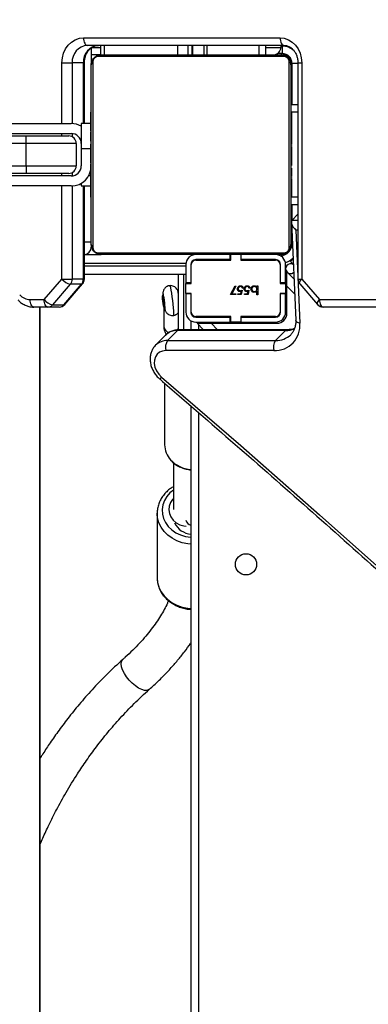
# Model space of a CAD drawing. Units: millimetres. Extents: x 849 to 2998, y 2297 to 3233.
# Drawn here: x 1949 to 1963, y 2663 to 2703 of the extents above; entities that cross this region are included whole.
import ezdxf

# ---------------------------------------------------------------- set-up
doc = ezdxf.new("R2010")
doc.units = ezdxf.units.MM
doc.header["$LTSCALE"] = 200
doc.layers.add('VP-EQ', color=7, linetype='Continuous', true_color=0x8a3492)
doc.layers.add('VP-HIC', color=6, linetype='Continuous')

# ---------------------------------------------------------------- blocks, each defined once
blk = doc.blocks.new('1730_1')
at = {"color": 7, "linetype": 'Continuous', "lineweight": 25}
for p, q in [((14804.98, 3673.575), (14812.854, 3673.575)), ((14813.004, 3673.275), (14805.13, 3673.275)), ((14805.286, 3673.168), (14805.286, 3672.495)), ((14805.664, 3673.275), (14805.664, 3672.895)), ((14809.326, 3672.895), (14809.326, 3673.275)), ((14809.351, 3673.275), (14809.351, 3672.895)), ((14809.798, 3673.275), (14809.798, 3672.895)), ((14809.914, 3673.275), (14809.914, 3672.895)), ((14812.286, 3672.895), (14812.286, 3673.275)), ((14812.886, 3673.275), (14812.886, 3673.195)), ((14812.936, 3673.245), (14812.936, 3672.945)), ((14805.664, 3672.895), (14805.286, 3672.895)), ((14813.011, 3672.826), (14805.562, 3672.826)), ((14805.686, 3672.895), (14812.886, 3672.895)), ((14812.936, 3672.945), (14812.752, 3672.945)), ((14804.114, 3672.575), (14804.524, 3672.575)), ((14804.974, 3672.575), (14804.524, 3672.575)), ((14805.014, 3670.145), (14805.014, 3672.575)), ((14805.286, 3665.295), (14805.286, 3672.495)), ((14805.355, 3672.619), (14805.355, 3665.171)), ((14813.218, 3665.171), (14813.218, 3672.619)), ((14813.286, 3672.495), (14813.286, 3665.295)), ((14813.336, 3670.895), (14813.336, 3672.545)), ((14813.57, 3672.575), (14813.57, 3663.919)), ((14813.72, 3672.575), (14813.72, 3663.919)), ((14813.57, 3670.895), (14813.286, 3670.895)), ((14805.286, 3670.623), (14805.263, 3670.623)), ((14805.266, 3670.599), (14805.286, 3670.599)), ((14805.266, 3670.477), (14805.286, 3670.477)), ((14813.306, 3670.622), (14813.286, 3670.622)), ((14813.306, 3670.6), (14813.286, 3670.6)), ((14813.306, 3670.486), (14813.286, 3670.486)), ((14813.306, 3670.433), (14813.286, 3670.433)), ((14799.886, 3670.145), (14804.486, 3670.145)), ((14805.266, 3670.145), (14804.886, 3670.145)), ((14804.886, 3670.145), (14804.886, 3669.145)), ((14805.266, 3670.321), (14805.286, 3670.321)), ((14805.266, 3670.222), (14805.266, 3670.321)), ((14805.266, 3670.222), (14805.286, 3670.222)), ((14805.266, 3670.116), (14805.266, 3670.222)), ((14805.266, 3670.116), (14805.286, 3670.116)), ((14813.306, 3670.272), (14813.286, 3670.272)), ((14813.306, 3670.271), (14813.286, 3670.271)), ((14813.306, 3670.111), (14813.286, 3670.111)), ((14813.306, 3670.029), (14813.286, 3670.029)), ((14813.306, 3670.335), (14813.306, 3670.272)), ((14813.306, 3670.272), (14813.306, 3670.271)), ((14813.306, 3670.271), (14813.306, 3670.243)), ((14779.686, 3669.645), (14802.686, 3669.645)), ((14799.886, 3669.745), (14804.486, 3669.745)), ((14802.686, 3669.345), (14802.686, 3669.645)), ((14802.686, 3669.645), (14804.386, 3669.645)), ((14805.26, 3669.829), (14805.286, 3669.829)), ((14805.266, 3669.977), (14805.266, 3670.009)), ((14805.266, 3669.964), (14805.286, 3669.964)), ((14805.266, 3669.852), (14805.286, 3669.852)), ((14805.266, 3669.774), (14805.266, 3669.812)), ((14805.266, 3669.812), (14805.286, 3669.812)), ((14805.266, 3669.754), (14805.286, 3669.754)), ((14813.306, 3669.734), (14813.286, 3669.734)), ((14802.686, 3669.345), (14779.686, 3669.345)), ((14802.686, 3668.445), (14802.686, 3669.345)), ((14804.686, 3669.345), (14802.686, 3669.345)), ((14804.686, 3669.345), (14804.686, 3668.445)), ((14805.266, 3669.595), (14805.286, 3669.595)), ((14805.266, 3669.593), (14805.266, 3669.595)), ((14805.266, 3669.593), (14805.286, 3669.593)), ((14805.266, 3669.432), (14805.286, 3669.432)), ((14805.266, 3669.347), (14805.286, 3669.347)), ((14805.266, 3669.346), (14805.286, 3669.346)), ((14805.266, 3669.346), (14805.286, 3669.346)), ((14805.266, 3669.323), (14805.286, 3669.323)), ((14813.306, 3669.301), (14813.286, 3669.301)), ((14813.306, 3669.283), (14813.286, 3669.283)), ((14813.306, 3669.283), (14813.306, 3669.258)), ((14804.886, 3669.145), (14804.886, 3668.445)), ((14805.266, 3669.178), (14805.286, 3669.178)), ((14805.266, 3669.058), (14805.286, 3669.058)), ((14805.266, 3668.863), (14805.286, 3668.863)), ((14813.306, 3669.223), (14813.286, 3669.223)), ((14813.306, 3668.927), (14813.286, 3668.927)), ((14779.686, 3668.445), (14802.686, 3668.445)), ((14802.686, 3668.445), (14802.686, 3668.145)), ((14802.686, 3668.445), (14804.686, 3668.445)), ((14805.266, 3668.567), (14805.286, 3668.567)), ((14805.266, 3668.507), (14805.266, 3668.532)), ((14805.266, 3668.507), (14805.286, 3668.507)), ((14805.266, 3668.488), (14805.286, 3668.488)), ((14813.306, 3668.731), (14813.286, 3668.731)), ((14813.306, 3668.612), (14813.286, 3668.612)), ((14813.306, 3668.467), (14813.286, 3668.467)), ((14813.306, 3668.444), (14813.286, 3668.444)), ((14813.306, 3668.443), (14813.286, 3668.443)), ((14813.306, 3668.442), (14813.286, 3668.442)), ((14802.686, 3668.145), (14779.686, 3668.145)), ((14804.486, 3668.045), (14799.886, 3668.045)), ((14804.386, 3668.145), (14802.686, 3668.145)), ((14805.266, 3668.056), (14805.286, 3668.056)), ((14813.306, 3668.358), (14813.286, 3668.358)), ((14813.306, 3668.196), (14813.286, 3668.196)), ((14813.306, 3668.195), (14813.286, 3668.195)), ((14813.306, 3668.196), (14813.306, 3668.195)), ((14804.886, 3667.752), (14804.886, 3667.645)), ((14805.266, 3667.76), (14805.286, 3667.76)), ((14805.266, 3667.679), (14805.286, 3667.679)), ((14813.306, 3668.035), (14813.286, 3668.035)), ((14813.306, 3667.978), (14813.286, 3667.978)), ((14813.313, 3667.96), (14813.286, 3667.96)), ((14813.306, 3667.938), (14813.286, 3667.938)), ((14813.306, 3667.825), (14813.286, 3667.825)), ((14813.306, 3667.674), (14813.286, 3667.674)), ((14813.306, 3668.016), (14813.306, 3667.978)), ((14813.306, 3667.813), (14813.306, 3667.78)), ((14813.306, 3667.674), (14813.306, 3667.568)), ((14804.486, 3667.645), (14799.886, 3667.645)), ((14804.886, 3667.645), (14805.266, 3667.645)), ((14805.014, 3663.919), (14805.014, 3667.645)), ((14805.266, 3667.519), (14805.266, 3667.547)), ((14805.266, 3667.519), (14805.286, 3667.519)), ((14805.266, 3667.517), (14805.266, 3667.519)), ((14805.266, 3667.517), (14805.286, 3667.517)), ((14805.266, 3667.455), (14805.266, 3667.517)), ((14805.266, 3667.356), (14805.286, 3667.356)), ((14805.266, 3667.303), (14805.286, 3667.303)), ((14813.306, 3667.568), (14813.286, 3667.568)), ((14813.306, 3667.469), (14813.286, 3667.469)), ((14813.306, 3667.312), (14813.286, 3667.312)), ((14813.306, 3667.568), (14813.306, 3667.469)), ((14805.266, 3667.19), (14805.286, 3667.19)), ((14805.266, 3667.168), (14805.286, 3667.168)), ((14813.306, 3667.191), (14813.286, 3667.191)), ((14813.286, 3667.167), (14813.31, 3667.167)), ((14813.57, 3666.895), (14813.286, 3666.895)), ((14813.336, 3666.281), (14813.336, 3666.895)), ((14813.337, 3666.281), (14813.57, 3666.515)), ((14813.306, 3666.188), (14813.481, 3662.269)), ((14813.48, 3665.879), (14813.646, 3662.148)), ((14813.336, 3665.345), (14813.336, 3665.513)), ((14805.014, 3664.895), (14805.686, 3664.895)), ((14805.562, 3664.964), (14813.011, 3664.964)), ((14812.886, 3664.895), (14805.686, 3664.895)), ((14810.851, 3664.695), (14810.851, 3664.895)), ((14810.876, 3664.675), (14810.876, 3664.895)), ((14811.276, 3664.895), (14811.276, 3664.675)), ((14811.301, 3664.695), (14811.301, 3664.895)), ((14809.076, 3664.495), (14809.076, 3663.77)), ((14809.276, 3664.495), (14809.276, 3663.77)), ((14809.296, 3663.745), (14809.296, 3664.495)), ((14810.851, 3664.695), (14809.476, 3664.695)), ((14809.476, 3664.675), (14810.876, 3664.675)), ((14810.876, 3664.695), (14810.851, 3664.695)), ((14811.301, 3664.695), (14811.276, 3664.695)), ((14811.276, 3664.675), (14812.676, 3664.675)), ((14812.676, 3664.695), (14811.301, 3664.695)), ((14812.856, 3664.495), (14812.856, 3663.745)), ((14812.876, 3663.77), (14812.876, 3664.495)), ((14813.076, 3663.77), (14813.076, 3664.495)), ((14813.276, 3664.617), (14813.381, 3664.513)), ((14809.296, 3664.402), (14809.276, 3664.422)), ((14813.407, 3663.921), (14813.126, 3664.202)), ((14813.126, 3663.636), (14813.126, 3664.202)), ((14803.4, 3663.095), (14804.114, 3663.919)), ((14804.448, 3663.707), (14803.734, 3662.883)), ((14804.114, 3663.919), (14804.524, 3663.919)), ((14804.184, 3662.883), (14804.898, 3663.707)), ((14804.227, 3662.898), (14804.941, 3663.723)), ((14804.898, 3663.707), (14804.448, 3663.707)), ((14804.974, 3663.919), (14804.524, 3663.919)), ((14809.076, 3664.095), (14805.014, 3664.095)), ((14808.786, 3661.882), (14808.786, 3664.095)), ((14808.986, 3664.095), (14808.986, 3661.887)), ((14809.276, 3663.77), (14809.076, 3663.77)), ((14809.076, 3663.77), (14809.076, 3663.745)), ((14809.076, 3663.345), (14809.076, 3663.745)), ((14809.076, 3663.745), (14809.296, 3663.745)), ((14809.296, 3664.095), (14809.276, 3664.095)), ((14809.276, 3663.77), (14809.276, 3663.745)), ((14809.286, 3663.745), (14809.286, 3664.095)), ((14812.856, 3663.745), (14813.076, 3663.745)), ((14813.076, 3663.77), (14812.876, 3663.77)), ((14812.876, 3663.745), (14812.876, 3663.77)), ((14813.076, 3663.745), (14813.076, 3663.77)), ((14813.076, 3663.745), (14813.076, 3663.345)), ((14813.643, 3663.723), (14814.357, 3662.898)), ((14813.72, 3663.919), (14814.434, 3663.095)), ((14808.786, 3663.342), (14808.78, 3663.341)), ((14809.296, 3663.345), (14809.076, 3663.345)), ((14809.076, 3663.345), (14809.076, 3663.32)), ((14809.076, 3663.32), (14809.076, 3662.595)), ((14809.276, 3663.32), (14809.076, 3663.32)), ((14809.276, 3663.345), (14809.276, 3663.32)), ((14809.276, 3663.32), (14809.276, 3662.595)), ((14809.286, 3662.532), (14809.286, 3663.345)), ((14809.296, 3662.595), (14809.296, 3663.345)), ((14810.87, 3663.293), (14811.054, 3663.652)), ((14811.082, 3663.637), (14810.924, 3663.329)), ((14810.924, 3663.329), (14811.086, 3663.329)), ((14811.054, 3663.652), (14811.082, 3663.637)), ((14811.086, 3663.329), (14811.086, 3663.293)), ((14811.158, 3663.329), (14811.277, 3663.329)), ((14811.158, 3663.293), (14811.158, 3663.329)), ((14811.277, 3663.329), (14811.295, 3663.421)), ((14811.337, 3663.468), (14811.301, 3663.293)), ((14811.373, 3663.553), (14811.342, 3663.553)), ((14811.427, 3663.329), (14811.546, 3663.329)), ((14811.427, 3663.293), (14811.427, 3663.329)), ((14811.546, 3663.329), (14811.565, 3663.421)), ((14811.606, 3663.468), (14811.57, 3663.293)), ((14811.642, 3663.553), (14811.611, 3663.553)), ((14811.925, 3663.596), (14811.925, 3663.643)), ((14811.925, 3663.643), (14811.956, 3663.643)), ((14811.925, 3663.284), (14811.925, 3663.434)), ((14811.956, 3663.643), (14811.956, 3663.284)), ((14813.076, 3663.345), (14812.856, 3663.345)), ((14812.856, 3663.345), (14812.856, 3662.595)), ((14812.876, 3663.32), (14812.876, 3663.345)), ((14812.876, 3662.595), (14812.876, 3663.32)), ((14813.076, 3663.32), (14812.876, 3663.32)), ((14813.076, 3663.32), (14813.076, 3663.345)), ((14813.076, 3662.595), (14813.076, 3663.32)), ((14813.126, 3662.545), (14813.126, 3663.636)), ((14802.837, 3663.095), (14803.4, 3663.095)), ((14808.172, 3663.269), (14808.149, 3663.266)), ((14811.086, 3663.293), (14810.87, 3663.293)), ((14811.301, 3663.293), (14811.158, 3663.293)), ((14811.57, 3663.293), (14811.427, 3663.293)), ((14811.956, 3663.284), (14811.925, 3663.284)), ((14803.55, 3662.795), (14802.987, 3662.795)), ((14803.242, 3600.945), (14803.242, 3662.795)), ((14804, 3662.795), (14803.55, 3662.795)), ((14803.734, 3662.883), (14804.184, 3662.883)), ((14808.197, 3662.795), (14808.19, 3662.033)), ((14808.208, 3662.77), (14808.232, 3662.772)), ((14872.359, 3662.795), (14814.584, 3662.795)), ((14809.286, 3661.887), (14809.286, 3662.243)), ((14810.876, 3662.415), (14809.476, 3662.415)), ((14809.476, 3662.395), (14810.851, 3662.395)), ((14809.476, 3662.195), (14810.851, 3662.195)), ((14809.784, 3661.887), (14809.526, 3662.145)), ((14809.526, 3662.145), (14810.092, 3662.145)), ((14810.092, 3662.145), (14812.726, 3662.145)), ((14810.851, 3662.195), (14810.851, 3662.395)), ((14810.851, 3662.395), (14810.876, 3662.395)), ((14810.851, 3662.195), (14810.876, 3662.195)), ((14810.876, 3662.195), (14810.876, 3662.415)), ((14811.276, 3662.195), (14810.876, 3662.195)), ((14812.676, 3662.415), (14811.276, 3662.415)), ((14811.276, 3662.415), (14811.276, 3662.195)), ((14811.276, 3662.395), (14811.301, 3662.395)), ((14811.276, 3662.195), (14811.301, 3662.195)), ((14811.304, 3662.395), (14811.284, 3662.415)), ((14811.301, 3662.195), (14811.301, 3662.395)), ((14811.301, 3662.395), (14812.676, 3662.395)), ((14811.301, 3662.195), (14812.676, 3662.195)), ((14811.554, 3662.145), (14811.504, 3662.195)), ((14808.75, 3661.856), (14808.348, 3661.453)), ((14813.077, 3661.856), (14808.75, 3661.856)), ((14813.145, 3661.887), (14808.817, 3661.887)), ((14813.077, 3661.856), (14812.675, 3661.453)), ((14808.266, 3661.668), (14807.864, 3661.265)), ((14808.348, 3661.453), (14812.675, 3661.453)), ((14807.855, 3661.255), (14807.864, 3661.265)), ((14812.608, 3661.05), (14808.281, 3661.05)), ((14808.228, 3659.742), (14808.228, 3657.277)), ((14809.286, 3600.695), (14809.286, 3658.829)), ((14808.578, 3656.561), (14808.578, 3654.696)), ((14808.395, 3654.696), (14808.395, 3654.644)), ((14807.928, 3654.541), (14807.929, 3651.96)), ((14807.929, 3654.507), (14807.928, 3654.541))]:
    blk.add_line(p, q, dxfattribs=at)
at = {"color": 8, "linetype": 'Continuous', "lineweight": 25}
for p, q in [((14805.322, 3673.195), (14805.664, 3673.195)), ((14805.814, 3672.895), (14805.814, 3673.275)), ((14808.759, 3672.895), (14808.759, 3673.275)), ((14809.169, 3672.895), (14809.169, 3673.275)), ((14812.019, 3672.895), (14812.019, 3673.275)), ((14812.286, 3673.195), (14812.886, 3673.195)), ((14812.886, 3673.245), (14812.936, 3673.245)), ((14812.986, 3672.895), (14812.986, 3672.942)), ((14804.114, 3670.145), (14804.114, 3672.575)), ((14804.524, 3672.575), (14804.524, 3670.144)), ((14804.974, 3670.145), (14804.974, 3672.575)), ((14805.014, 3672.575), (14804.974, 3672.575)), ((14813.286, 3672.595), (14813.333, 3672.595)), ((14813.57, 3672.545), (14813.336, 3672.545)), ((14813.57, 3672.575), (14813.72, 3672.575)), ((14813.57, 3670.595), (14813.286, 3670.595)), ((14804.114, 3669.645), (14804.114, 3669.745)), ((14804.524, 3669.743), (14804.524, 3669.611)), ((14804.886, 3669.145), (14805.266, 3669.145)), ((14804.114, 3668.045), (14804.114, 3668.145)), ((14804.524, 3668.178), (14804.524, 3668.047)), ((14805.266, 3668.045), (14805.179, 3668.045)), ((14804.114, 3663.919), (14804.114, 3667.645)), ((14804.524, 3667.646), (14804.524, 3663.919)), ((14804.974, 3663.919), (14804.974, 3667.645)), ((14813.57, 3667.195), (14813.286, 3667.195)), ((14813.337, 3666.281), (14813.57, 3666.281)), ((14813.57, 3665.879), (14813.48, 3665.879)), ((14805.286, 3665.395), (14805.014, 3665.395)), ((14813.344, 3665.345), (14813.336, 3665.345)), ((14812.986, 3664.895), (14812.986, 3664.868)), ((14813.286, 3665.195), (14813.313, 3665.195)), ((14809.08, 3664.545), (14805.014, 3664.545)), ((14809.277, 3664.512), (14809.298, 3664.514)), ((14809.458, 3664.694), (14809.473, 3664.675)), ((14812.836, 3664.615), (14812.836, 3664.578)), ((14812.87, 3664.545), (14812.836, 3664.545)), ((14805.014, 3664.445), (14809.076, 3664.445)), ((14805.014, 3663.919), (14804.974, 3663.919)), ((14813.57, 3663.919), (14813.72, 3663.919)), ((14813.433, 3663.329), (14813.126, 3663.636)), ((14814.434, 3663.095), (14872.378, 3663.095)), ((14803.232, 3600.945), (14803.232, 3662.795)), ((14809.586, 3662.415), (14809.586, 3662.395)), ((14809.586, 3662.195), (14809.586, 3662.145)), ((14810.35, 3661.887), (14810.092, 3662.145)), ((14811.708, 3662.415), (14811.728, 3662.395)), ((14811.928, 3662.195), (14811.978, 3662.145)), ((14809.586, 3662.085), (14809.586, 3661.887)), ((14809.586, 3658.57), (14809.586, 3600.695))]:
    blk.add_line(p, q, dxfattribs=at)
at = {"color": 7, "linetype": 'Continuous', "lineweight": 25, "flags": 128}
for points in [[(14804.114, 3672.575), (14804.131, 3672.77), (14804.18, 3672.958), (14804.26, 3673.131), (14804.368, 3673.282), (14804.499, 3673.407), (14804.649, 3673.499), (14804.811, 3673.556), (14804.98, 3673.575)], [(14804.98, 3673.575), (14804.983, 3673.517), (14804.992, 3673.46), (14805.006, 3673.408), (14805.024, 3673.363), (14805.047, 3673.326), (14805.073, 3673.298), (14805.101, 3673.281), (14805.13, 3673.275)], [(14812.854, 3673.575), (14813.023, 3673.556), (14813.185, 3673.499), (14813.335, 3673.407), (14813.466, 3673.282), (14813.574, 3673.131), (14813.654, 3672.958), (14813.703, 3672.77), (14813.72, 3672.575)], [(14812.854, 3673.575), (14812.857, 3673.517), (14812.865, 3673.46), (14812.879, 3673.408), (14812.898, 3673.363), (14812.92, 3673.326), (14812.946, 3673.298), (14812.974, 3673.281), (14813.004, 3673.275)], [(14812.986, 3664.895), (14813.045, 3664.901), (14813.088, 3664.912)], [(14813.269, 3665.095), (14813.281, 3665.136), (14813.286, 3665.195)], [(14813.372, 3664.713), (14813.364, 3664.705), (14813.318, 3664.659), (14813.287, 3664.628), (14813.276, 3664.617)], [(14802.987, 3662.795), (14802.958, 3662.801), (14802.93, 3662.818), (14802.904, 3662.845), (14802.881, 3662.883), (14802.862, 3662.928), (14802.848, 3662.98), (14802.84, 3663.036), (14802.837, 3663.095)], [(14803.55, 3662.795), (14803.521, 3662.801), (14803.493, 3662.818), (14803.467, 3662.845), (14803.444, 3662.883), (14803.426, 3662.928), (14803.412, 3662.98), (14803.403, 3663.036), (14803.4, 3663.095)], [(14808.212, 3662.834), (14808.212, 3662.784), (14808.207, 3662.77), (14808.197, 3662.793), (14808.185, 3662.851), (14808.171, 3662.934), (14808.159, 3663.03), (14808.149, 3663.124), (14808.144, 3663.202), (14808.144, 3663.251), (14808.15, 3663.266), (14808.159, 3663.242), (14808.172, 3663.185), (14808.185, 3663.102), (14808.198, 3663.006), (14808.207, 3662.912), (14808.212, 3662.834)], [(14814.434, 3663.095), (14814.436, 3663.036), (14814.445, 3662.98), (14814.459, 3662.928), (14814.477, 3662.883), (14814.5, 3662.845), (14814.526, 3662.818), (14814.554, 3662.801), (14814.584, 3662.795)], [(14808.281, 3661.05), (14808.145, 3661.033), (14808.026, 3660.984), (14807.928, 3660.904), (14807.858, 3660.798), (14807.819, 3660.672), (14807.813, 3660.533), (14807.841, 3660.388), (14807.902, 3660.245), (14807.991, 3660.112), (14808.104, 3659.995)], [(14808.104, 3659.995), (14811.276, 3657.249), (14814.431, 3654.48), (14817.568, 3651.689), (14820.686, 3648.876), (14823.786, 3646.041), (14826.866, 3643.184), (14829.928, 3640.307), (14832.97, 3637.408), (14835.993, 3634.488), (14838.996, 3631.547), (14841.979, 3628.586), (14844.942, 3625.605), (14847.885, 3622.604), (14850.806, 3619.583), (14853.707, 3616.542), (14856.587, 3613.482), (14859.445, 3610.403), (14862.282, 3607.305), (14865.096, 3604.189), (14867.889, 3601.054), (14870.66, 3597.901), (14873.408, 3594.731)], [(14808.578, 3655.133), (14808.545, 3655.095), (14808.46, 3654.966), (14808.409, 3654.825), (14808.395, 3654.677), (14808.419, 3654.53), (14808.478, 3654.391), (14808.572, 3654.266), (14808.694, 3654.162), (14808.84, 3654.082), (14809.002, 3654.031), (14809.093, 3654.016)]]:
    blk.add_lwpolyline(points, dxfattribs=at)
at = {"color": 8, "linetype": 'Continuous', "lineweight": 25, "flags": 128}
for points in [[(14804.941, 3663.723), (14804.924, 3663.711), (14804.898, 3663.707)], [(14813.643, 3663.723), (14813.643, 3663.723), (14813.634, 3663.743), (14813.634, 3663.769), (14813.643, 3663.801), (14813.661, 3663.838), (14813.687, 3663.878), (14813.72, 3663.919)], [(14808.22, 3662.771), (14808.228, 3662.742), (14808.237, 3662.723), (14808.243, 3662.74), (14808.243, 3662.791), (14808.239, 3662.869), (14808.23, 3662.966), (14808.217, 3663.07), (14808.203, 3663.167), (14808.189, 3663.247), (14808.176, 3663.3), (14808.167, 3663.319), (14808.161, 3663.302), (14808.161, 3663.268)], [(14808.428, 3663.652), (14808.43, 3663.651), (14808.444, 3663.626), (14808.461, 3663.564), (14808.481, 3663.47), (14808.502, 3663.349), (14808.522, 3663.21), (14808.542, 3663.061), (14808.558, 3662.911), (14808.571, 3662.771), (14808.579, 3662.649), (14808.582, 3662.553), (14808.58, 3662.489), (14808.572, 3662.461), (14808.57, 3662.46)], [(14814.357, 3662.898), (14814.356, 3662.899), (14814.347, 3662.918), (14814.348, 3662.945), (14814.357, 3662.977), (14814.375, 3663.014), (14814.401, 3663.053), (14814.434, 3663.095)], [(14804.227, 3662.898), (14804.21, 3662.887), (14804.184, 3662.883)], [(14813.646, 3662.148), (14813.596, 3662.161), (14813.554, 3662.18), (14813.52, 3662.202), (14813.496, 3662.227), (14813.483, 3662.254), (14813.481, 3662.269)], [(14808.578, 3655.467), (14808.44, 3655.352), (14808.314, 3655.206), (14808.219, 3655.044), (14808.156, 3654.871), (14808.129, 3654.69), (14808.138, 3654.509), (14808.183, 3654.331), (14808.262, 3654.163), (14808.373, 3654.008), (14808.513, 3653.872), (14808.678, 3653.758), (14808.863, 3653.669), (14809.063, 3653.609), (14809.271, 3653.578), (14809.286, 3653.577)], [(14809.286, 3653.302), (14809.151, 3653.315), (14808.929, 3653.36), (14808.719, 3653.435), (14808.525, 3653.537), (14808.352, 3653.664), (14808.205, 3653.812), (14808.086, 3653.978), (14807.999, 3654.158), (14807.946, 3654.348), (14807.929, 3654.507)], [(14807.929, 3651.96), (14807.946, 3651.766), (14807.999, 3651.577), (14808.086, 3651.397), (14808.205, 3651.231), (14808.353, 3651.082), (14808.526, 3650.956), (14808.72, 3650.854), (14808.93, 3650.779), (14809.151, 3650.733), (14809.286, 3650.721)], [(14806.93, 3647.731), (14806.81, 3647.855), (14806.703, 3647.989), (14806.613, 3648.128), (14806.545, 3648.265), (14806.503, 3648.394), (14806.487, 3648.508), (14806.5, 3648.603), (14806.54, 3648.674), (14806.551, 3648.685)], [(14807.615, 3647.49), (14807.597, 3647.476), (14807.52, 3647.447), (14807.423, 3647.449), (14807.31, 3647.48), (14807.186, 3647.539), (14807.058, 3647.625), (14806.93, 3647.731)]]:
    blk.add_lwpolyline(points, dxfattribs=at)
at = {"color": 7, "linetype": 'Continuous', "lineweight": 25}
blk.add_circle((14811.486, 3652.495), 0.425, dxfattribs=at)
for centre, radius, start, end in [((14805.181, 3672.619), 0.658, 94.4011, 183.811), ((14805.631, 3672.619), 0.658, 94.4022, 183.811), ((14812.586, 3673.195), 0.3, 270, 0), ((14805.691, 3672.741), 0.154, 91.6182, 146.4905), ((14812.882, 3672.741), 0.154, 33.5041, 88.3825), ((14812.936, 3672.545), 0.4, 0, 90), ((14812.986, 3672.595), 0.3, 0, 90), ((14805.441, 3672.49), 0.154, 123.5038, 178.3809), ((14813.132, 3672.49), 0.154, 1.6166, 56.4903), ((14804.486, 3669.345), 0.8, 60, 90), ((14804.386, 3669.345), 0.3, 0, 90), ((14804.486, 3669.345), 0.4, 0, 90), ((14804.386, 3668.445), 0.3, 270, 0), ((14804.486, 3668.445), 0.4, 270, 0), ((14804.486, 3668.445), 0.8, 270, 0), ((14805.441, 3665.299), 0.154, 181.6191, 236.4962), ((14812.836, 3665.345), 0.5, 273.7338, 0), ((14813.132, 3665.299), 0.154, 303.5097, 358.3834), ((14804.986, 3665.195), 0.3, 275.3058, 0), ((14805.691, 3665.049), 0.154, 213.5133, 268.378), ((14809.476, 3664.495), 0.4, 90, 180), ((14812.676, 3664.495), 0.4, 0, 90), ((14812.882, 3665.049), 0.154, 271.6213, 326.4921), ((14809.337, 3664.645), 0.2, 115.4269, 150.6151), ((14809.476, 3664.495), 0.2, 90, 180), ((14809.476, 3664.495), 0.18, 90, 180), ((14812.676, 3664.495), 0.2, 0, 90), ((14812.676, 3664.495), 0.18, 0, 90), ((14813.276, 3664.334), 0.2, 58.4806, 225), ((14813.276, 3664.334), 0.2, 225, 306.6167), ((14804.573, 3664.272), 0.579, 217.5971, 257.5169), ((14804.199, 3663.916), 0.325, 319.9601, 0.5745), ((14804.649, 3663.916), 0.325, 319.9654, 0.5692), ((14804.714, 3663.919), 0.3, 319.1066, 0), ((14813.87, 3663.919), 0.3, 180, 220.8934), ((14802.845, 3663.661), 0.566, 221.3385, 269.1969), ((14803.859, 3663.448), 0.579, 217.5994, 257.5146), ((14806.988, 3662.876), 1.248, 355.2588, 18.3626), ((14803.547, 3663.039), 0.244, 270.8736, 320.2494), ((14804, 3663.095), 0.3, 270, 319.1066), ((14803.997, 3663.039), 0.244, 270.879, 320.2441), ((14809.476, 3662.595), 0.4, 180, 270), ((14809.476, 3662.595), 0.2, 180, 270), ((14809.476, 3662.595), 0.18, 180, 270), ((14812.676, 3662.595), 0.18, 270, 0), ((14812.676, 3662.595), 0.4, 270, 0), ((14812.676, 3662.595), 0.2, 270, 0), ((14812.726, 3662.545), 0.4, 270, 0), ((14814.584, 3663.095), 0.3, 220.8934, 270), ((14812.642, 3662.058), 1.008, 268.0873, 5.1119), ((14808.728, 3661.183), 0.467, 144.6182, 196.4946), ((14813.055, 3661.183), 0.467, 144.6182, 196.4946), ((14809.127, 3657.287), 0.899, 180.6118, 222.7698), ((14809.338, 3654.494), 0.789, 205.1533, 266.2682)]:
    blk.add_arc(centre, radius, start, end, dxfattribs=at)
at = {"color": 8, "linetype": 'Continuous', "lineweight": 25}
for centre, radius, start, end in [((14812.936, 3672.545), 0.7, 46.4918, 90), ((14812.836, 3665.345), 0.8, 286.8131, 311.8746), ((14808.463, 3662.046), 0.273, 182.7938, 259.2117), ((14808.73, 3661.189), 0.667, 88.2967, 134.0927), ((14808.546, 3662.034), 0.244, 321.1671, 349.7889), ((14808.82, 3661.794), 0.0932, 91.819, 138.7864), ((14813.088, 3662.759), 0.904, 269.3164, 292.1825), ((14813.148, 3661.794), 0.0935, 92.5684, 138.7371), ((14808.328, 3660.786), 0.667, 88.2936, 134.0948), ((14812.697, 3662.292), 0.839, 268.4652, 314.0788), ((14808.329, 3659.779), 0.312, 136.2777, 156.8989), ((14809.35, 3657.504), 1.21, 223.1694, 267.0091), ((14809.345, 3654.322), 0.27, 191.87, 257.4253)]:
    blk.add_arc(centre, radius, start, end, dxfattribs=at)
at = {"color": 7, "linetype": 'Continuous', "lineweight": 25}
blk.add_ellipse((14813.614, 3666.013), major_axis=(0.279, -0.267), ratio=0.491672, start_param=3.131031, end_param=4.701827, dxfattribs=at)
for points, knots in [([(14805.014, 3672.575), (14805.015, 3672.598), (14805.017, 3672.67), (14805.037, 3672.788), (14805.084, 3672.921), (14805.153, 3673.039), (14805.238, 3673.137), (14805.335, 3673.21), (14805.441, 3673.258), (14805.524, 3673.274), (14805.571, 3673.275), (14805.58, 3673.275)], [0, 0, 0, 0, 0.060162, 0.187243, 0.314315, 0.441461, 0.569194, 0.698506, 0.830789, 0.965928, 1, 1, 1, 1]), ([(14813.004, 3673.275), (14813.02, 3673.275), (14813.076, 3673.273), (14813.17, 3673.249), (14813.282, 3673.19), (14813.381, 3673.102), (14813.463, 3672.992), (14813.523, 3672.863), (14813.562, 3672.722), (14813.567, 3672.624), (14813.57, 3672.575)], [0, 0, 0, 0, 0.0586433, 0.2028062, 0.34441, 0.4808362, 0.6131673, 0.7430616, 0.8716407, 1, 1, 1, 1]), ([(14805.286, 3672.495), (14805.288, 3672.522), (14805.291, 3672.578), (14805.318, 3672.659), (14805.357, 3672.725), (14805.398, 3672.774), (14805.445, 3672.816), (14805.5, 3672.851), (14805.584, 3672.886), (14805.644, 3672.891), (14805.686, 3672.895)], [0, 0, 0, 0, 0.143094, 0.29955, 0.40537, 0.489657, 0.574629, 0.68314, 0.780435, 1, 1, 1, 1]), ([(14805.562, 3672.826), (14805.542, 3672.824), (14805.513, 3672.822), (14805.468, 3672.804), (14805.438, 3672.786), (14805.413, 3672.763), (14805.391, 3672.737), (14805.371, 3672.701), (14805.358, 3672.66), (14805.356, 3672.633), (14805.355, 3672.619)], [0, 0, 0, 0, 0.244986, 0.340912, 0.43764, 0.508565, 0.579563, 0.675624, 0.836509, 1, 1, 1, 1]), ([(14812.886, 3672.895), (14812.913, 3672.893), (14812.97, 3672.89), (14813.051, 3672.863), (14813.117, 3672.824), (14813.165, 3672.784), (14813.208, 3672.736), (14813.242, 3672.681), (14813.278, 3672.597), (14813.283, 3672.537), (14813.286, 3672.495)], [0, 0, 0, 0, 0.143089, 0.29954, 0.405375, 0.489657, 0.574623, 0.683136, 0.780432, 1, 1, 1, 1]), ([(14813.218, 3672.619), (14813.216, 3672.64), (14813.214, 3672.669), (14813.196, 3672.714), (14813.178, 3672.743), (14813.155, 3672.768), (14813.129, 3672.79), (14813.093, 3672.811), (14813.051, 3672.824), (14813.024, 3672.825), (14813.011, 3672.826)], [0, 0, 0, 0, 0.244986, 0.340918, 0.437627, 0.508571, 0.57956, 0.675626, 0.836519, 1, 1, 1, 1]), ([(14805.266, 3670.477), (14805.266, 3670.491), (14805.266, 3670.518), (14805.266, 3670.563), (14805.266, 3670.585), (14805.266, 3670.599)], [0, 0, 0, 0, 0.302479, 0.583812, 1, 1, 1, 1]), ([(14805.266, 3670.321), (14805.266, 3670.327), (14805.266, 3670.34), (14805.266, 3670.369), (14805.266, 3670.404), (14805.266, 3670.439), (14805.266, 3670.464), (14805.266, 3670.477)], [0, 0, 0, 0, 0.266901, 0.528182, 0.668633, 0.821875, 1, 1, 1, 1]), ([(14813.306, 3670.6), (14813.306, 3670.593), (14813.306, 3670.577), (14813.306, 3670.539), (14813.306, 3670.507), (14813.306, 3670.486)], [0, 0, 0, 0, 0.267184, 0.539873, 1, 1, 1, 1]), ([(14813.306, 3670.486), (14813.306, 3670.471), (14813.306, 3670.441), (14813.306, 3670.403), (14813.306, 3670.361), (14813.306, 3670.346), (14813.306, 3670.335)], [0, 0, 0, 0, 0.218762, 0.403959, 0.577788, 1, 1, 1, 1]), ([(14813.306, 3670.433), (14813.306, 3670.43), (14813.306, 3670.424), (14813.306, 3670.381), (14813.306, 3670.328), (14813.306, 3670.291), (14813.306, 3670.272)], [0, 0, 0, 0, 0.2835813, 0.5580153, 0.7752919, 1, 1, 1, 1]), ([(14805.266, 3669.964), (14805.266, 3669.984), (14805.266, 3670.022), (14805.266, 3670.069), (14805.266, 3670.099), (14805.266, 3670.11), (14805.266, 3670.116)], [0, 0, 0, 0, 0.272094, 0.521846, 0.739584, 1, 1, 1, 1]), ([(14813.306, 3670.271), (14813.306, 3670.247), (14813.306, 3670.2), (14813.306, 3670.148), (14813.306, 3670.117), (14813.306, 3670.113), (14813.306, 3670.111)], [0, 0, 0, 0, 0.28227, 0.556403, 0.774192, 1, 1, 1, 1]), ([(14813.306, 3670.133), (14813.306, 3670.124), (14813.306, 3670.107), (14813.306, 3670.073), (14813.306, 3670.026), (14813.306, 3669.993), (14813.306, 3669.975)], [0, 0, 0, 0, 0.297515, 0.560099, 0.762619, 1, 1, 1, 1]), ([(14813.306, 3670.029), (14813.306, 3670.028), (14813.306, 3670.026), (14813.306, 3670.009), (14813.306, 3669.983), (14813.306, 3669.933), (14813.306, 3669.849), (14813.306, 3669.774), (14813.306, 3669.734)], [0, 0, 0, 0, 0.103991, 0.20559, 0.310874, 0.424319, 0.685118, 1, 1, 1, 1]), ([(14805.266, 3669.852), (14805.266, 3669.859), (14805.266, 3669.874), (14805.266, 3669.913), (14805.266, 3669.944), (14805.266, 3669.964)], [0, 0, 0, 0, 0.267361, 0.540274, 1, 1, 1, 1]), ([(14805.266, 3669.595), (14805.266, 3669.618), (14805.266, 3669.665), (14805.266, 3669.717), (14805.266, 3669.749), (14805.266, 3669.753), (14805.266, 3669.754)], [0, 0, 0, 0, 0.2822799, 0.5564188, 0.7741985, 1, 1, 1, 1]), ([(14813.306, 3669.734), (14813.306, 3669.667), (14813.306, 3669.541), (14813.306, 3669.396), (14813.306, 3669.314), (14813.306, 3669.306), (14813.306, 3669.301)], [0, 0, 0, 0, 0.2956078, 0.5631204, 0.7733694, 1, 1, 1, 1]), ([(14805.266, 3669.432), (14805.266, 3669.435), (14805.266, 3669.441), (14805.266, 3669.484), (14805.266, 3669.537), (14805.266, 3669.574), (14805.266, 3669.593)], [0, 0, 0, 0, 0.283572, 0.558002, 0.775295, 1, 1, 1, 1]), ([(14805.266, 3669.178), (14805.266, 3669.2), (14805.266, 3669.243), (14805.266, 3669.291), (14805.266, 3669.318), (14805.266, 3669.321), (14805.266, 3669.323)], [0, 0, 0, 0, 0.28848, 0.553958, 0.767393, 1, 1, 1, 1]), ([(14805.266, 3669.058), (14805.266, 3669.067), (14805.266, 3669.083), (14805.266, 3669.124), (14805.266, 3669.157), (14805.266, 3669.178)], [0, 0, 0, 0, 0.2715978, 0.5460488, 1, 1, 1, 1]), ([(14805.266, 3668.863), (14805.266, 3668.905), (14805.266, 3668.978), (14805.266, 3669.035), (14805.266, 3669.058)], [0, 0, 0, 0, 0.583194, 1, 1, 1, 1]), ([(14805.266, 3668.567), (14805.266, 3668.569), (14805.266, 3668.572), (14805.266, 3668.607), (14805.266, 3668.665), (14805.266, 3668.753), (14805.266, 3668.825), (14805.266, 3668.863)], [0, 0, 0, 0, 0.216374, 0.406575, 0.580187, 0.780822, 1, 1, 1, 1]), ([(14813.306, 3669.223), (14813.306, 3669.221), (14813.306, 3669.217), (14813.306, 3669.183), (14813.306, 3669.125), (14813.306, 3669.036), (14813.306, 3668.964), (14813.306, 3668.927)], [0, 0, 0, 0, 0.216374, 0.406575, 0.580187, 0.780822, 1, 1, 1, 1]), ([(14813.306, 3668.927), (14813.306, 3668.885), (14813.306, 3668.812), (14813.306, 3668.755), (14813.306, 3668.731)], [0, 0, 0, 0, 0.583194, 1, 1, 1, 1]), ([(14805.266, 3668.056), (14805.266, 3668.122), (14805.266, 3668.249), (14805.266, 3668.394), (14805.266, 3668.475), (14805.266, 3668.484), (14805.266, 3668.488)], [0, 0, 0, 0, 0.2956078, 0.5631204, 0.7733694, 1, 1, 1, 1]), ([(14813.306, 3668.731), (14813.306, 3668.723), (14813.306, 3668.706), (14813.306, 3668.666), (14813.306, 3668.633), (14813.306, 3668.612)], [0, 0, 0, 0, 0.2715978, 0.5460488, 1, 1, 1, 1]), ([(14813.306, 3668.612), (14813.306, 3668.59), (14813.306, 3668.547), (14813.306, 3668.498), (14813.306, 3668.471), (14813.306, 3668.468), (14813.306, 3668.467)], [0, 0, 0, 0, 0.28848, 0.553958, 0.767393, 1, 1, 1, 1]), ([(14805.266, 3667.76), (14805.266, 3667.761), (14805.266, 3667.763), (14805.266, 3667.78), (14805.266, 3667.807), (14805.266, 3667.856), (14805.266, 3667.941), (14805.266, 3668.015), (14805.266, 3668.056)], [0, 0, 0, 0, 0.103991, 0.20559, 0.310874, 0.424319, 0.685118, 1, 1, 1, 1]), ([(14813.306, 3668.358), (14813.306, 3668.355), (14813.306, 3668.348), (14813.306, 3668.305), (14813.306, 3668.253), (14813.306, 3668.215), (14813.306, 3668.196)], [0, 0, 0, 0, 0.283578, 0.558013, 0.775291, 1, 1, 1, 1]), ([(14813.306, 3668.195), (14813.306, 3668.171), (14813.306, 3668.124), (14813.306, 3668.072), (14813.306, 3668.041), (14813.306, 3668.037), (14813.306, 3668.035)], [0, 0, 0, 0, 0.282283, 0.5564063, 0.7742001, 1, 1, 1, 1]), ([(14805.266, 3667.656), (14805.266, 3667.665), (14805.266, 3667.682), (14805.266, 3667.717), (14805.266, 3667.763), (14805.266, 3667.797), (14805.266, 3667.815)], [0, 0, 0, 0, 0.297515, 0.560099, 0.762619, 1, 1, 1, 1]), ([(14805.266, 3667.519), (14805.266, 3667.543), (14805.266, 3667.59), (14805.266, 3667.641), (14805.266, 3667.673), (14805.266, 3667.677), (14805.266, 3667.679)], [0, 0, 0, 0, 0.282269, 0.5564, 0.774189, 1, 1, 1, 1]), ([(14813.306, 3667.938), (14813.306, 3667.93), (14813.306, 3667.915), (14813.306, 3667.877), (14813.306, 3667.845), (14813.306, 3667.825)], [0, 0, 0, 0, 0.267339, 0.540303, 1, 1, 1, 1]), ([(14813.306, 3667.825), (14813.306, 3667.805), (14813.306, 3667.767), (14813.306, 3667.721), (14813.306, 3667.691), (14813.306, 3667.68), (14813.306, 3667.674)], [0, 0, 0, 0, 0.272113, 0.521859, 0.739591, 1, 1, 1, 1]), ([(14805.266, 3667.356), (14805.266, 3667.359), (14805.266, 3667.365), (14805.266, 3667.409), (14805.266, 3667.461), (14805.266, 3667.498), (14805.266, 3667.517)], [0, 0, 0, 0, 0.2835813, 0.5580153, 0.7752919, 1, 1, 1, 1]), ([(14805.266, 3667.303), (14805.266, 3667.319), (14805.266, 3667.348), (14805.266, 3667.387), (14805.266, 3667.428), (14805.266, 3667.444), (14805.266, 3667.455)], [0, 0, 0, 0, 0.218759, 0.403977, 0.577782, 1, 1, 1, 1]), ([(14805.266, 3667.19), (14805.266, 3667.197), (14805.266, 3667.212), (14805.266, 3667.251), (14805.266, 3667.283), (14805.266, 3667.303)], [0, 0, 0, 0, 0.267161, 0.539859, 1, 1, 1, 1]), ([(14813.306, 3667.469), (14813.306, 3667.462), (14813.306, 3667.45), (14813.306, 3667.42), (14813.306, 3667.385), (14813.306, 3667.351), (14813.306, 3667.326), (14813.306, 3667.312)], [0, 0, 0, 0, 0.266901, 0.528181, 0.668632, 0.82185, 1, 1, 1, 1]), ([(14813.306, 3667.312), (14813.306, 3667.298), (14813.306, 3667.271), (14813.306, 3667.227), (14813.306, 3667.204), (14813.306, 3667.191)], [0, 0, 0, 0, 0.302447, 0.58383, 1, 1, 1, 1]), ([(14805.686, 3664.895), (14805.66, 3664.896), (14805.603, 3664.899), (14805.522, 3664.927), (14805.456, 3664.966), (14805.408, 3665.006), (14805.365, 3665.053), (14805.33, 3665.109), (14805.295, 3665.192), (14805.29, 3665.253), (14805.286, 3665.295)], [0, 0, 0, 0, 0.143101, 0.299553, 0.405382, 0.489664, 0.574628, 0.68314, 0.780442, 1, 1, 1, 1]), ([(14813.286, 3665.295), (14813.285, 3665.268), (14813.282, 3665.211), (14813.255, 3665.131), (14813.216, 3665.064), (14813.175, 3665.016), (14813.128, 3664.974), (14813.073, 3664.939), (14812.989, 3664.903), (14812.928, 3664.898), (14812.886, 3664.895)], [0, 0, 0, 0, 0.143096, 0.299547, 0.405375, 0.489664, 0.574623, 0.683136, 0.780447, 1, 1, 1, 1]), ([(14805.355, 3665.171), (14805.357, 3665.15), (14805.359, 3665.121), (14805.377, 3665.076), (14805.395, 3665.047), (14805.418, 3665.021), (14805.444, 3665), (14805.48, 3664.979), (14805.522, 3664.966), (14805.549, 3664.964), (14805.562, 3664.964)], [0, 0, 0, 0, 0.244987, 0.34092, 0.437633, 0.50857, 0.579551, 0.675618, 0.836517, 1, 1, 1, 1]), ([(14813.011, 3664.964), (14813.031, 3664.965), (14813.06, 3664.967), (14813.105, 3664.986), (14813.135, 3665.004), (14813.16, 3665.027), (14813.182, 3665.053), (14813.202, 3665.088), (14813.215, 3665.13), (14813.217, 3665.157), (14813.218, 3665.171)], [0, 0, 0, 0, 0.244986, 0.340928, 0.437633, 0.508589, 0.579558, 0.675618, 0.836519, 1, 1, 1, 1]), ([(14808.428, 3663.649), (14808.409, 3663.647), (14808.361, 3663.641), (14808.295, 3663.606), (14808.238, 3663.556), (14808.199, 3663.502), (14808.176, 3663.449), (14808.164, 3663.401), (14808.159, 3663.357), (14808.157, 3663.32), (14808.158, 3663.288), (14808.159, 3663.273)], [0, 0, 0, 0, 0.099805, 0.252282, 0.382733, 0.49786, 0.600081, 0.691629, 0.779439, 0.89359, 1, 1, 1, 1]), ([(14808.786, 3663.309), (14808.786, 3663.313), (14808.78, 3663.35), (14808.77, 3663.392), (14808.753, 3663.451), (14808.722, 3663.516), (14808.67, 3663.577), (14808.602, 3663.625), (14808.519, 3663.655), (14808.46, 3663.653), (14808.43, 3663.652)], [0, 0, 0, 0, 0.024602, 0.207381, 0.330044, 0.456396, 0.584945, 0.716021, 0.855456, 1, 1, 1, 1]), ([(14811.144, 3663.529), (14811.146, 3663.547), (14811.15, 3663.583), (14811.182, 3663.625), (14811.223, 3663.649), (14811.252, 3663.651), (14811.266, 3663.652)], [0, 0, 0, 0, 0.279859, 0.559257, 0.779404, 1, 1, 1, 1]), ([(14811.254, 3663.414), (14811.238, 3663.416), (14811.204, 3663.42), (14811.167, 3663.451), (14811.147, 3663.489), (14811.145, 3663.516), (14811.144, 3663.529)], [0, 0, 0, 0, 0.279689, 0.559028, 0.779309, 1, 1, 1, 1]), ([(14811.264, 3663.616), (14811.251, 3663.615), (14811.225, 3663.612), (14811.196, 3663.588), (14811.178, 3663.558), (14811.176, 3663.538), (14811.176, 3663.527)], [0, 0, 0, 0, 0.279652, 0.559384, 0.779569, 1, 1, 1, 1]), ([(14811.176, 3663.527), (14811.177, 3663.515), (14811.179, 3663.491), (14811.203, 3663.465), (14811.232, 3663.452), (14811.25, 3663.451), (14811.26, 3663.45)], [0, 0, 0, 0, 0.279548, 0.558627, 0.779066, 1, 1, 1, 1]), ([(14811.295, 3663.421), (14811.288, 3663.419), (14811.274, 3663.415), (14811.26, 3663.415), (14811.254, 3663.414)], [0, 0, 0, 0, 0.560026, 1, 1, 1, 1]), ([(14811.26, 3663.45), (14811.275, 3663.452), (14811.301, 3663.454), (14811.326, 3663.464), (14811.337, 3663.468)], [0, 0, 0, 0, 0.559367, 1, 1, 1, 1]), ([(14811.342, 3663.553), (14811.339, 3663.563), (14811.333, 3663.583), (14811.312, 3663.603), (14811.288, 3663.614), (14811.272, 3663.616), (14811.264, 3663.616)], [0, 0, 0, 0, 0.280062, 0.5592, 0.779641, 1, 1, 1, 1]), ([(14811.266, 3663.652), (14811.281, 3663.651), (14811.311, 3663.647), (14811.345, 3663.621), (14811.366, 3663.588), (14811.371, 3663.565), (14811.373, 3663.553)], [0, 0, 0, 0, 0.279627, 0.559033, 0.779378, 1, 1, 1, 1]), ([(14811.413, 3663.529), (14811.415, 3663.547), (14811.419, 3663.583), (14811.451, 3663.625), (14811.493, 3663.649), (14811.521, 3663.651), (14811.535, 3663.652)], [0, 0, 0, 0, 0.279852, 0.559256, 0.779461, 1, 1, 1, 1]), ([(14811.523, 3663.414), (14811.507, 3663.416), (14811.473, 3663.42), (14811.437, 3663.451), (14811.416, 3663.489), (14811.414, 3663.516), (14811.413, 3663.529)], [0, 0, 0, 0, 0.2796353, 0.5590389, 0.7792993, 1, 1, 1, 1]), ([(14811.534, 3663.616), (14811.52, 3663.615), (14811.494, 3663.612), (14811.465, 3663.588), (14811.447, 3663.558), (14811.446, 3663.538), (14811.445, 3663.527)], [0, 0, 0, 0, 0.279591, 0.559347, 0.77955, 1, 1, 1, 1]), ([(14811.445, 3663.527), (14811.446, 3663.515), (14811.449, 3663.491), (14811.472, 3663.465), (14811.501, 3663.452), (14811.52, 3663.451), (14811.529, 3663.45)], [0, 0, 0, 0, 0.279517, 0.558645, 0.779075, 1, 1, 1, 1]), ([(14811.565, 3663.421), (14811.557, 3663.419), (14811.544, 3663.415), (14811.53, 3663.415), (14811.523, 3663.414)], [0, 0, 0, 0, 0.560148, 1, 1, 1, 1]), ([(14811.529, 3663.45), (14811.544, 3663.452), (14811.57, 3663.454), (14811.595, 3663.464), (14811.606, 3663.468)], [0, 0, 0, 0, 0.559447, 1, 1, 1, 1]), ([(14811.611, 3663.553), (14811.608, 3663.563), (14811.603, 3663.583), (14811.581, 3663.603), (14811.557, 3663.614), (14811.542, 3663.616), (14811.534, 3663.616)], [0, 0, 0, 0, 0.280031, 0.559139, 0.779556, 1, 1, 1, 1]), ([(14811.535, 3663.652), (14811.55, 3663.651), (14811.58, 3663.647), (14811.614, 3663.621), (14811.635, 3663.588), (14811.64, 3663.565), (14811.642, 3663.553)], [0, 0, 0, 0, 0.279616, 0.559011, 0.779387, 1, 1, 1, 1]), ([(14811.687, 3663.516), (14811.689, 3663.535), (14811.694, 3663.575), (14811.731, 3663.617), (14811.775, 3663.644), (14811.806, 3663.646), (14811.822, 3663.648)], [0, 0, 0, 0, 0.279463, 0.559244, 0.779609, 1, 1, 1, 1]), ([(14811.821, 3663.383), (14811.801, 3663.385), (14811.762, 3663.39), (14811.718, 3663.426), (14811.691, 3663.469), (14811.688, 3663.5), (14811.687, 3663.516)], [0, 0, 0, 0, 0.279547, 0.559352, 0.779627, 1, 1, 1, 1]), ([(14811.822, 3663.616), (14811.807, 3663.614), (14811.777, 3663.611), (14811.743, 3663.584), (14811.722, 3663.551), (14811.72, 3663.527), (14811.718, 3663.516)], [0, 0, 0, 0, 0.279744, 0.559293, 0.779708, 1, 1, 1, 1]), ([(14811.718, 3663.516), (14811.721, 3663.501), (14811.725, 3663.471), (14811.752, 3663.438), (14811.786, 3663.418), (14811.81, 3663.415), (14811.821, 3663.414)], [0, 0, 0, 0, 0.279393, 0.559065, 0.779499, 1, 1, 1, 1]), ([(14811.821, 3663.414), (14811.836, 3663.416), (14811.866, 3663.42), (14811.901, 3663.445), (14811.922, 3663.479), (14811.924, 3663.503), (14811.925, 3663.515)], [0, 0, 0, 0, 0.27976, 0.559455, 0.779609, 1, 1, 1, 1]), ([(14811.925, 3663.434), (14811.908, 3663.418), (14811.879, 3663.389), (14811.838, 3663.385), (14811.821, 3663.383)], [0, 0, 0, 0, 0.559329, 1, 1, 1, 1]), ([(14811.822, 3663.648), (14811.845, 3663.645), (14811.886, 3663.64), (14811.913, 3663.609), (14811.925, 3663.596)], [0, 0, 0, 0, 0.558918, 1, 1, 1, 1]), ([(14811.925, 3663.515), (14811.923, 3663.53), (14811.92, 3663.56), (14811.892, 3663.594), (14811.857, 3663.613), (14811.834, 3663.615), (14811.822, 3663.616)], [0, 0, 0, 0, 0.279622, 0.559175, 0.779481, 1, 1, 1, 1]), ([(14802.348, 3663.085), (14802.373, 3663.06), (14802.437, 3662.993), (14802.559, 3662.907), (14802.711, 3662.837), (14802.856, 3662.8), (14802.949, 3662.796), (14802.987, 3662.795)], [0, 0, 0, 0, 0.144165, 0.37776, 0.609948, 0.839525, 1, 1, 1, 1]), ([(14808.217, 3662.777), (14808.218, 3662.769), (14808.226, 3662.729), (14808.236, 3662.69), (14808.262, 3662.626), (14808.296, 3662.57), (14808.349, 3662.517), (14808.421, 3662.477), (14808.497, 3662.455), (14808.548, 3662.461), (14808.569, 3662.463)], [0, 0, 0, 0, 0.04734, 0.26085, 0.360427, 0.473168, 0.605228, 0.739953, 0.89158, 1, 1, 1, 1]), ([(14808.569, 3662.463), (14808.577, 3662.463), (14808.617, 3662.464), (14808.678, 3662.491), (14808.744, 3662.537), (14808.773, 3662.576), (14808.786, 3662.594)], [0, 0, 0, 0, 0.09217, 0.445428, 0.743056, 1, 1, 1, 1]), ([(14813.481, 3662.269), (14813.481, 3662.243), (14813.483, 3662.164), (14813.467, 3662.039), (14813.426, 3661.902), (14813.365, 3661.783), (14813.308, 3661.72), (14813.28, 3661.689)], [0, 0, 0, 0, 0.108118, 0.329604, 0.553556, 0.783307, 1, 1, 1, 1]), ([(14808.19, 3662.033), (14808.192, 3661.998), (14808.195, 3661.922), (14808.236, 3661.81), (14808.276, 3661.734), (14808.305, 3661.703), (14808.306, 3661.702)], [0, 0, 0, 0, 0.288116, 0.640797, 0.987286, 1, 1, 1, 1]), ([(14808.817, 3661.887), (14808.783, 3661.886), (14808.694, 3661.883), (14808.555, 3661.852), (14808.411, 3661.785), (14808.31, 3661.717), (14808.267, 3661.665), (14808.257, 3661.653)], [0, 0, 0, 0, 0.159756, 0.418492, 0.673443, 0.922544, 1, 1, 1, 1]), ([(14813.432, 3661.935), (14813.431, 3661.934), (14813.388, 3661.914), (14813.292, 3661.895), (14813.19, 3661.89), (14813.145, 3661.887)], [0, 0, 0, 0, 0.007554, 0.549187, 1, 1, 1, 1]), ([(14807.855, 3661.251), (14807.831, 3661.226), (14807.773, 3661.164), (14807.708, 3661.043), (14807.66, 3660.898), (14807.641, 3660.743), (14807.651, 3660.582), (14807.689, 3660.42), (14807.754, 3660.26), (14807.846, 3660.11), (14807.945, 3659.99), (14808.016, 3659.926), (14808.043, 3659.902)], [0, 0, 0, 0, 0.072468, 0.17623, 0.279953, 0.384777, 0.491374, 0.599897, 0.710027, 0.821265, 0.933201, 1, 1, 1, 1]), ([(14808.043, 3659.902), (14808.558, 3659.458), (14810.052, 3658.17), (14812.515, 3656.025), (14815.424, 3653.458), (14818.317, 3650.873), (14821.195, 3648.269), (14824.057, 3645.646), (14826.903, 3643.005), (14829.733, 3640.345), (14832.546, 3637.668), (14835.342, 3634.972), (14838.122, 3632.259), (14840.884, 3629.528), (14843.63, 3626.78), (14846.358, 3624.015), (14849.068, 3621.233), (14851.76, 3618.434), (14854.435, 3615.618), (14857.091, 3612.786), (14859.73, 3609.937), (14862.349, 3607.073), (14864.95, 3604.193), (14867.533, 3601.297), (14870.096, 3598.385), (14872.019, 3596.173), (14873.089, 3594.932), (14873.315, 3594.669)], [0, 0, 0, 0, 0.022116, 0.064143, 0.106171, 0.148198, 0.190225, 0.232252, 0.274279, 0.316307, 0.358334, 0.400361, 0.442388, 0.484416, 0.526443, 0.56847, 0.610497, 0.652525, 0.694552, 0.736579, 0.778606, 0.820634, 0.862661, 0.904688, 0.946715, 0.988742, 1, 1, 1, 1]), ([(14808.473, 3656.661), (14808.512, 3656.622), (14808.591, 3656.54), (14808.74, 3656.441), (14808.907, 3656.36), (14809.089, 3656.307), (14809.217, 3656.282), (14809.284, 3656.282), (14809.286, 3656.282)], [0, 0, 0, 0, 0.186909, 0.387209, 0.588087, 0.789387, 0.990978, 1, 1, 1, 1]), ([(14808.578, 3655.597), (14808.541, 3655.576), (14808.444, 3655.521), (14808.308, 3655.405), (14808.173, 3655.257), (14808.065, 3655.091), (14807.986, 3654.914), (14807.941, 3654.729), (14807.923, 3654.591), (14807.93, 3654.517), (14807.931, 3654.505)], [0, 0, 0, 0, 0.090366, 0.238969, 0.387176, 0.534776, 0.681606, 0.827618, 0.972909, 1, 1, 1, 1]), ([(14807.93, 3651.972), (14807.929, 3651.968), (14807.923, 3651.901), (14807.942, 3651.771), (14807.986, 3651.587), (14808.064, 3651.412), (14808.17, 3651.249), (14808.302, 3651.102), (14808.457, 3650.972), (14808.633, 3650.865), (14808.825, 3650.78), (14809.03, 3650.723), (14809.186, 3650.695), (14809.272, 3650.694), (14809.286, 3650.694)], [0, 0, 0, 0, 0.006877, 0.103174, 0.199354, 0.295624, 0.392191, 0.489179, 0.586628, 0.684499, 0.782712, 0.881184, 0.979848, 1, 1, 1, 1]), ([(14808.381, 3651.042), (14808.367, 3651.006), (14808.322, 3650.892), (14808.218, 3650.686), (14808.071, 3650.429), (14807.897, 3650.164), (14807.698, 3649.892), (14807.473, 3649.616), (14807.224, 3649.337), (14806.951, 3649.056), (14806.722, 3648.839), (14806.585, 3648.715), (14806.551, 3648.685)], [0, 0, 0, 0, 0.051763, 0.164726, 0.277633, 0.390704, 0.504112, 0.617944, 0.732227, 0.846954, 0.962101, 1, 1, 1, 1]), ([(14807.615, 3647.49), (14807.678, 3647.546), (14807.858, 3647.71), (14808.143, 3647.984), (14808.459, 3648.315), (14808.754, 3648.651), (14809.022, 3648.991), (14809.2, 3649.231), (14809.279, 3649.357), (14809.286, 3649.369)], [0, 0, 0, 0, 0.092964, 0.269785, 0.447051, 0.624875, 0.803285, 0.982279, 1, 1, 1, 1]), ([(14806.552, 3648.686), (14806.334, 3648.485), (14805.912, 3648.098), (14805.331, 3647.493), (14804.814, 3646.906), (14804.358, 3646.341), (14803.958, 3645.807), (14803.616, 3645.316), (14803.383, 3644.963), (14803.267, 3644.776), (14803.242, 3644.735)], [0, 0, 0, 0, 0.176127, 0.340139, 0.492046, 0.631856, 0.759575, 0.875214, 0.973187, 1, 1, 1, 1]), ([(14803.242, 3641.285), (14803.277, 3641.367), (14803.388, 3641.628), (14803.603, 3642.091), (14803.909, 3642.701), (14804.289, 3643.388), (14804.691, 3644.045), (14805.102, 3644.656), (14805.505, 3645.209), (14805.956, 3645.777), (14806.457, 3646.353), (14807.01, 3646.934), (14807.409, 3647.301), (14807.614, 3647.489)], [0, 0, 0, 0, 0.033681, 0.106609, 0.193239, 0.293558, 0.407552, 0.491143, 0.580802, 0.676521, 0.778298, 0.886126, 1, 1, 1, 1])]:
    blk.add_open_spline(points, degree=3, knots=knots, dxfattribs=at)
blk = doc.blocks.new('1730-1 2D')
at = {"layer": 'VP-EQ', "color": 0}
blk.add_blockref('1730_1', (-12853.342, -971.76), dxfattribs=at)

msp = doc.modelspace()

# ---------------------------------------------------------------- linework, layer by layer
at = {"layer": 'VP-HIC', "color": 5}
msp.add_lwpolyline([(1839.737, 2360.136), (1795.638, 2396.149, -0.294872), (1718.908, 2633.642), (1731.734, 2681.665, -0.579049), (2117.275, 2784.252), (2189.669, 2711.235, -0.575922), (2085.868, 2327.136), (2044.746, 2316.117, -0.241171)], format="xyb", close=True, dxfattribs=at)

# ---------------------------------------------------------------- block references
at = {"layer": 'VP-EQ', "color": 0}
msp.add_blockref('1730-1 2D', (0, 0), dxfattribs=at)

doc.saveas('drawing.dxf')
